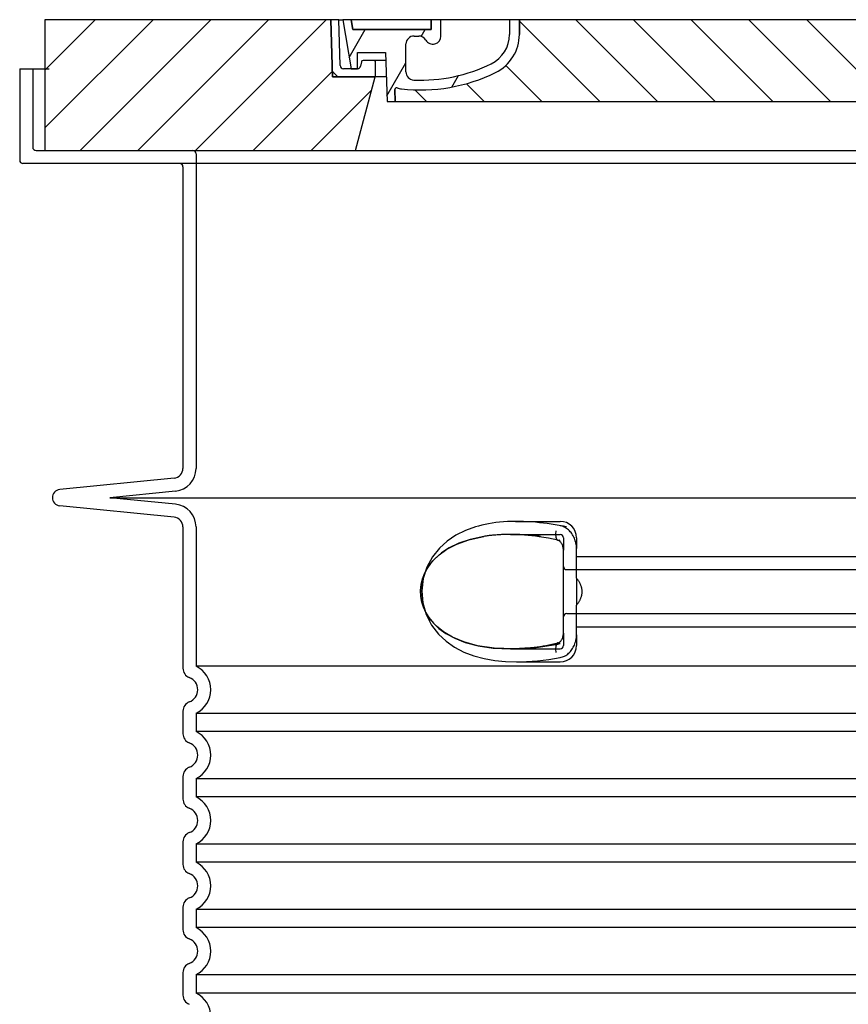
# Model space of a CAD drawing. Units: millimetres. Extents: x 3560 to 23635, y -2166 to 8516.
# Drawn here: x 20116 to 20624, y 4775 to 5378 of the extents above; entities that cross this region are included whole.
import ezdxf

# ---------------------------------------------------------------- set-up
doc = ezdxf.new("R2010")
doc.units = ezdxf.units.MM

msp = doc.modelspace()

# ---------------------------------------------------------------- hatches: boundary and pattern name
h = msp.add_hatch()
h.set_pattern_fill('_U', color=256, scale=25, angle=45, style=0, pattern_type=0)
h.set_pattern_definition([(45, (18259.03417836672, -4127.232209605183), (-17.67766952966369, 17.67766952966369), [])])
h.paths.add_polyline_path([(21136.74081383628, 5377.671895794414), (20961.74290651308, 5377.671895794399), (20961.6571519207, 5374.676752927491), (20960.74081383628, 5342.671895794403), (20934.54081383628, 5342.671895794414), (20946.59852749568, 5297.671895794414), (21136.74081383628, 5297.671895794414)])
h.paths.add_polyline_path([(20306.73872115948, 5377.671895794414), (20131.74081383628, 5377.671895794414), (20131.74081383628, 5297.671895794414), (20321.88310017688, 5297.671895794414), (20333.94081383628, 5342.671895794414), (20307.74081383628, 5342.671895794414), (20306.82447575187, 5374.676752927258)])
h = msp.add_hatch()
h.set_pattern_fill('ANSI31', color=256, scale=254, angle=90, style=0)
h.set_pattern_definition([(135, (19625.50329845177, 2885.139137034319), (-22.45064030267289, -22.45064030267288), [])])
edge = h.paths.add_edge_path()
edge.add_line((20961.74081383628, 5377.671895794407), (20956.73886365118, 5377.671895794399))
edge.add_line((20956.73886365118, 5377.671895794399), (20955.95519298968, 5349.616052516973))
edge.add_ellipse((20953.95597275958, 5349.671895794414), major_axis=(1.999220230080958, -0.05584327743950015), ratio=1, start_angle=271.60000001410526, end_angle=359.99999999999994, ccw=False)
edge.add_line((20953.95597276008, 5347.671895794414), (20949.29006105646, 5347.671895794414))
edge.add_line((20949.29006105646, 5347.671895794414), (20945.44368972428, 5347.671895794414))
edge.add_ellipse((20945.44368972448, 5349.671895794399), major_axis=(-1.999467258428936e-10, -1.999999999987563), ratio=1, start_angle=358.7500315851906, end_angle=360, ccw=False)
edge.add_ellipse((20945.44368972448, 5349.671895794414), major_axis=(-0.04362866800004639, -1.999524078206725), ratio=1, start_angle=282.54996841950907, end_angle=360, ccw=False)
edge.add_line((20943.48246040738, 5349.280003505966), (20942.96535926238, 5351.867841938565))
edge.add_ellipse((20941.98474460378, 5351.671895794414), major_axis=(0.9806146585664167, 0.1959461441432842), ratio=1, start_angle=2.504686811652579e-13, end_angle=78.69999997715344)
edge.add_line((20941.98474460428, 5352.671895794414), (20935.24081383678, 5352.671895794414))
edge.add_ellipse((20935.24081383628, 5351.671895794414), major_axis=(4.999733960175946e-10, 1.000000000000032), ratio=1, start_angle=0, end_angle=90.00000002864459)
edge.add_line((20934.24081383628, 5351.671895794414), (20934.24081383628, 5342.671895794414))
edge.add_line((20934.24081383628, 5342.671895794414), (20934.54081383628, 5342.671895794414))
edge.add_line((20934.54081383628, 5342.671895794414), (20960.74081383629, 5342.671895794414))
edge.add_line((20960.74081383629, 5342.671895794414), (20960.76317531438, 5342.671895794403))
edge.add_line((20960.76317531438, 5342.671895794403), (20961.65715192105, 5374.676752938449))
edge.add_line((20961.65715192105, 5374.676752938452), (20961.74081383628, 5377.67189579441))
edge = h.paths.add_edge_path()
edge.add_line((20311.74276402138, 5377.671895794399), (20306.74081383628, 5377.671895794414))
edge.add_line((20306.74081383628, 5377.671895794414), (20306.82447575151, 5374.676752938405))
edge.add_line((20306.82447575151, 5374.676752938405), (20307.71845235818, 5342.671895794414))
edge.add_line((20307.71845235818, 5342.671895794414), (20307.74081383627, 5342.671895794414))
edge.add_line((20307.74081383627, 5342.671895794414), (20333.94081383628, 5342.671895794414))
edge.add_line((20333.94081383628, 5342.671895794414), (20334.24081383628, 5342.671895794414))
edge.add_line((20334.24081383628, 5342.671895794414), (20334.24081383628, 5351.671895794414))
edge.add_ellipse((20333.24081383628, 5351.671895794414), major_axis=(1.000000000000014, 5.329070518200751e-14), ratio=1, start_angle=0, end_angle=90.00000002864535)
edge.add_line((20333.24081383578, 5352.671895794414), (20326.49688306828, 5352.671895794414))
edge.add_ellipse((20326.49688306878, 5351.671895794414), major_axis=(-4.999733960176002e-10, 0.9999999999999832), ratio=1, start_angle=0, end_angle=78.6999999771494)
edge.add_line((20325.51626841021, 5351.867841938558), (20324.99916726518, 5349.280003505966))
edge.add_ellipse((20323.03793794808, 5349.671895794414), major_axis=(1.961229317100219, -0.391892288450011), ratio=1, start_angle=282.5499684195096, end_angle=360.0000000000001, ccw=False)
edge.add_ellipse((20323.03793794808, 5349.671895794399), major_axis=(0.04362866799997533, -1.999524078194308), ratio=1, start_angle=358.7500315851906, end_angle=360, ccw=False)
edge.add_line((20323.03793794828, 5347.671895794414), (20319.1915666161, 5347.671895794414))
edge.add_line((20319.1915666161, 5347.671895794414), (20314.52565491248, 5347.671895794414))
edge.add_ellipse((20314.52565491298, 5349.671895794414), major_axis=(-5.000089231543825e-10, -2.000000000000037), ratio=1, start_angle=271.60000001410526, end_angle=360, ccw=False)
edge.add_line((20312.5264346829, 5349.616052516973), (20311.74276402138, 5377.671895794399))
h = msp.add_hatch()
h.set_pattern_fill('ANSI31', color=256, scale=254, angle=15, style=0)
h.set_pattern_definition([(59.99999999999999, (19625.50329845177, 2885.139137034319), (-27.49630657015593, 15.875), [])])
edge = h.paths.add_edge_path()
edge.add_line((20422.24081383628, 5377.671895794414), (20416.24081383628, 5377.671895794414))
edge.add_line((20416.24081383628, 5377.671895794414), (20416.24081383628, 5368.671895794414))
edge.add_ellipse((20396.24081383628, 5368.671895794414), major_axis=(20.00000000000007, -3.441691376337986e-14), ratio=1, start_angle=296.17695217169677, end_angle=360, ccw=False)
edge.add_ellipse((20361.83151276808, 5438.671895794414), major_axis=(43.23219877799098, -87.94871794870173), ratio=1, start_angle=331.3214335193162, end_angle=360, ccw=False)
edge.add_ellipse((20357.77229196298, 5345.760525519003), major_axis=(-0.2182376776997686, -4.99523496104362), ratio=1, start_angle=272.5016143090636, end_angle=360, ccw=False)
edge.add_line((20352.77229196298, 5345.760525519003), (20352.77229196298, 5362.80247498061))
edge.add_ellipse((20357.77058657978, 5362.671895794414), major_axis=(-4.998294616779973, 0.1305791861995109), ratio=1, start_angle=271.49649739626926, end_angle=360.00000000000006, ccw=False)
edge.add_line((20357.77058657978, 5367.671895794414), (20360.58055979848, 5367.671895794414))
edge.add_ellipse((20360.58055979848, 5362.671895794414), major_axis=(0, 4.999999999999964), ratio=1, start_angle=300.0000000001269, end_angle=360, ccw=False)
edge.add_ellipse((20369.24081383628, 5367.671895794414), major_axis=(-4.330127018916628, -2.50000000000963), ratio=1, start_angle=0, end_angle=149.9999999998723)
edge.add_line((20374.24081383628, 5367.671895794414), (20374.24081383628, 5377.671895794414))
edge.add_line((20374.24081383628, 5377.671895794414), (20368.24081383628, 5377.671895794414))
edge.add_line((20368.24081383628, 5377.671895794414), (20368.24081383628, 5371.671895794414))
edge.add_line((20368.24081383628, 5371.671895794414), (20320.24486949078, 5371.671895794414))
edge.add_line((20320.24486949078, 5371.671895794414), (20319.24081383628, 5377.671895794414))
edge.add_line((20319.24081383628, 5377.671895794414), (20314.17128834368, 5377.671895794414))
edge.add_line((20314.17128834368, 5377.671895794414), (20319.19156661608, 5347.671895794396))
edge.add_line((20319.19156661608, 5347.671895794392), (20323.03793794828, 5347.671895794414))
edge.add_line((20323.03793794828, 5347.671895794414), (20323.08156661608, 5347.671895794414))
edge.add_line((20323.08156661608, 5347.671895794414), (20323.08156661608, 5347.672371716206))
edge.add_line((20323.08156661608, 5347.672371716206), (20323.08156661608, 5357.653085173562))
edge.add_line((20323.08156661608, 5357.653085173562), (20340.34879124008, 5357.653085173562))
edge.add_line((20340.34879124008, 5357.653085173562), (20341.23861216788, 5327.671895794421))
edge.add_line((20341.23861216788, 5327.671895794425), (20346.24081383628, 5327.671895794425))
edge.add_line((20346.24081383628, 5327.671895794425), (20346.02258715778, 5335.024718334505))
edge.add_ellipse((20347.02214701798, 5335.054384578583), major_axis=(-0.9995598601195966, -0.0296662440776263), ratio=1, start_angle=247.4946640614748, end_angle=360.0000000000001, ccw=False)
edge.add_ellipse((20351.28447526938, 5346.271895794413), major_axis=(-3.90713423049462, -10.28271861449589), ratio=1, start_angle=0, end_angle=14.29346852733118)
edge.add_ellipse((20361.83151276808, 5438.671895794414), major_axis=(-11.79453655770104, -103.3290322580688), ratio=1, start_angle=0, end_angle=32.68881958616701)
edge.add_ellipse((20396.24081383628, 5368.671895794414), major_axis=(11.469767022706, -23.33333333334208), ratio=1, start_angle=0, end_angle=63.8230478283764)
edge.add_line((20422.24081383628, 5368.671895794414), (20422.24081383628, 5377.671895794414))
edge = h.paths.add_edge_path()
edge.add_line((20915.70933570958, 5362.802474980614), (20915.70933570958, 5345.760525519003))
edge.add_ellipse((20910.70933570958, 5345.760525519003), major_axis=(5.000000000000036, -2.664535259100376e-14), ratio=1, start_angle=272.5016143090636, end_angle=360.00000000000006, ccw=False)
edge.add_ellipse((20906.65011490448, 5438.671895794414), major_axis=(4.277458482799978, -97.9066052364597), ratio=1, start_angle=331.3214335193162, end_angle=360, ccw=False)
edge.add_ellipse((20872.24081383628, 5368.671895794414), major_axis=(-8.822897709796749, -17.94871794871334), ratio=1, start_angle=296.1769521716967, end_angle=360.0000000000002, ccw=False)
edge.add_line((20852.24081383628, 5368.671895794414), (20852.24081383628, 5377.671895794414))
edge.add_line((20852.24081383628, 5377.671895794414), (20846.24081383628, 5377.671895794414))
edge.add_line((20846.24081383628, 5377.671895794414), (20846.24081383628, 5368.671895794414))
edge.add_ellipse((20872.24081383628, 5368.671895794414), major_axis=(-26.00000000000012, -8.659739592076221e-14), ratio=1, start_angle=0, end_angle=63.8230478283764)
edge.add_ellipse((20906.65011490448, 5438.671895794414), major_axis=(-45.87906809090011, -93.33333333333022), ratio=1, start_angle=0, end_angle=32.68881958616706)
edge.add_ellipse((20917.19715240318, 5346.271895794413), major_axis=(1.247499059000141, -10.9290322580626), ratio=1, start_angle=1.857733075309532e-13, end_angle=14.29346852733262)
edge.add_ellipse((20921.45948065458, 5335.054384578583), major_axis=(-0.3551940209060689, 0.9347926013360031), ratio=1, start_angle=247.49466406147428, end_angle=360, ccw=False)
edge.add_line((20922.4590405147, 5335.024718334509), (20922.24081383628, 5327.671895794429))
edge.add_line((20922.24081383628, 5327.671895794425), (20927.24301550468, 5327.671895794425))
edge.add_line((20927.24301550468, 5327.671895794425), (20928.13283643248, 5357.653085173562))
edge.add_line((20928.13283643248, 5357.653085173562), (20945.40006105648, 5357.653085173562))
edge.add_line((20945.40006105648, 5357.653085173562), (20945.40006105648, 5347.672371716206))
edge.add_line((20945.40006105648, 5347.672371716206), (20945.40006105648, 5347.671895794414))
edge.add_line((20945.40006105648, 5347.671895794414), (20945.44368972428, 5347.671895794414))
edge.add_line((20945.44368972428, 5347.671895794414), (20949.29006105648, 5347.671895794392))
edge.add_line((20949.29006105648, 5347.671895794392), (20954.31033932888, 5377.67189579441))
edge.add_line((20954.31033932888, 5377.671895794414), (20949.24081383628, 5377.671895794414))
edge.add_line((20949.24081383628, 5377.671895794414), (20948.23675818178, 5371.671895794414))
edge.add_line((20948.23675818178, 5371.671895794414), (20900.24081383628, 5371.671895794414))
edge.add_line((20900.24081383628, 5371.671895794414), (20900.24081383628, 5377.671895794414))
edge.add_line((20900.24081383628, 5377.671895794414), (20894.24081383628, 5377.671895794414))
edge.add_line((20894.24081383628, 5377.671895794414), (20894.24081383628, 5367.671895794414))
edge.add_ellipse((20899.24081383628, 5367.671895794414), major_axis=(-5, 6.66133814775094e-15), ratio=1, start_angle=2.544443745170813e-14, end_angle=149.9999999998732)
edge.add_ellipse((20907.90106787408, 5362.671895794414), major_axis=(-4.3301270189167, 2.500000000009665), ratio=1, start_angle=300.0000000001278, end_angle=359.9999999999998, ccw=False)
edge.add_line((20907.90106787408, 5367.671895794414), (20910.71104109278, 5367.671895794414))
edge.add_ellipse((20910.71104109278, 5362.671895794414), major_axis=(3.552713678800502e-14, 5.000000000000044), ratio=1, start_angle=271.49649739626983, end_angle=360, ccw=False)
h = msp.add_hatch()
h.set_pattern_fill('_U', color=256, scale=25, angle=315, style=0, pattern_type=0)
h.set_pattern_definition([(315, (18259.03417836672, -4127.232209605183), (17.67766952966369, 17.67766952966369), [])])
edge = h.paths.add_edge_path()
edge.add_arc((20921.45948065462, 5335.054384578558), 1.000000000040469, 358.3000000019467, 470.8053359405052)
edge.add_arc((20917.19715240317, 5346.271895794413), 10.99999999999812, 276.51186741463613, 290.80533594196, ccw=False)
edge.add_arc((20906.65011490447, 5438.671895794414), 103.9999999999972, 243.8230478283349, 276.5118674145019, ccw=False)
edge.add_arc((20872.24081383627, 5368.671895794425), 25.99999999999335, 180.0000000000241, 243.8230478284027, ccw=False)
edge.add_line((20846.24081383628, 5368.671895794414), (20846.24081383628, 5377.671895794414))
edge.add_line((20846.24081383628, 5377.671895794414), (20422.24081383628, 5377.671895794414))
edge.add_line((20422.24081383628, 5377.671895794414), (20422.24081383628, 5368.671895794414))
edge.add_arc((20396.24081383628, 5368.671895794414), 26, 296.17695217164226, 359.99999999999596, ccw=False)
edge.add_arc((20361.8315127681, 5438.671895794418), 104.0000000000068, 263.4881325854969, 296.17695217166425, ccw=False)
edge.add_arc((20351.28447526941, 5346.271895794405), 11.00000000000236, 249.1946640579547, 263.48813258533545, ccw=False)
edge.add_arc((20347.02214701798, 5335.054384578583), 0.9999999999982765, 69.19466406102154, 181.6999999995836)
edge.add_line((20346.02258715786, 5335.024718334509), (20346.24081383628, 5327.671895794414))
edge.add_line((20346.24081383628, 5327.671895794414), (20922.24081383628, 5327.671895794414))
edge.add_line((20922.24081383628, 5327.671895794414), (20922.45904051478, 5335.024718334505))

# ---------------------------------------------------------------- linework, layer by layer
for p, q in [((20306.73872115948, 5377.671895794414), (20131.74081383628, 5377.671895794414)), ((20131.74081383628, 5377.671895794414), (20131.74081383628, 5297.671895794414)), ((20307.74081383628, 5342.671895794414), (20306.73872115948, 5377.671895794414)), ((20306.73872115948, 5377.671895794399), (20306.74081383628, 5377.671895794399)), ((20311.74276402138, 5377.671895794399), (20306.74081383628, 5377.671895794414)), ((20306.74081383628, 5377.671895794414), (20307.71845235818, 5342.671895794414)), ((20312.52643468288, 5349.616052516973), (20311.74276402138, 5377.671895794399)), ((20311.74276402138, 5377.671895794399), (20314.17128834368, 5377.671895794399)), ((20319.24081383628, 5377.671895794414), (20314.17128834368, 5377.671895794414)), ((20314.17128834368, 5377.671895794414), (20319.19156661608, 5347.671895794396)), ((20320.24486949078, 5371.671895794414), (20319.24081383628, 5377.671895794414)), ((20368.24081383628, 5377.671895794414), (20319.24081383628, 5377.671895794414)), ((20319.24081383628, 5377.671895794414), (20320.24486949078, 5371.671895794414)), ((20374.24081383628, 5377.671895794414), (20368.24081383628, 5377.671895794414)), ((20368.24081383628, 5377.671895794414), (20368.24081383628, 5371.671895794414)), ((20368.24081383628, 5371.671895794414), (20368.24081383628, 5377.671895794414)), ((20374.24081383628, 5367.671895794414), (20374.24081383628, 5377.671895794414)), ((20416.24081383628, 5377.671895794414), (20374.24081383628, 5377.671895794414)), ((20422.24081383628, 5377.671895794414), (20416.24081383628, 5377.671895794414)), ((20416.24081383628, 5377.671895794414), (20416.24081383628, 5368.671895794414)), ((20422.24081383628, 5368.671895794414), (20422.24081383628, 5377.671895794414)), ((20846.24081383628, 5377.671895794414), (20422.24081383628, 5377.671895794414)), ((20422.24081383628, 5377.671895794414), (20422.24081383628, 5368.671895794414)), ((20368.24081383628, 5371.671895794414), (20320.24486949078, 5371.671895794414)), ((20320.24486949078, 5371.671895794414), (20368.24081383628, 5371.671895794414)), ((20352.77229196298, 5345.760525519003), (20352.77229196298, 5362.802474980617)), ((20357.77058657978, 5367.671895794414), (20360.58055979848, 5367.671895794414)), ((20323.08156661608, 5347.671895794414), (20323.08156661608, 5357.653085173562)), ((20323.08156661608, 5357.653085173562), (20340.34879124008, 5357.653085173562)), ((20340.34879124008, 5357.653085173562), (20341.23861216788, 5327.671895794425)), ((20325.51626841018, 5351.867841938565), (20324.99916726518, 5349.280003505966)), ((20333.24081383578, 5352.671895794414), (20326.49688306828, 5352.671895794414)), ((20340.49662948956, 5352.671895794414), (20333.24081383578, 5352.671895794414)), ((20334.24081383628, 5342.671895794414), (20334.24081383628, 5351.671895794414)), ((20116.24081383628, 5347.671895794414), (20134.24081383628, 5347.671895794414)), ((20116.24081383628, 5347.671895794414), (20116.24081383628, 5291.671895794414)), ((20323.03793794828, 5347.671895794414), (20314.52565491248, 5347.671895794414)), ((20319.19156661608, 5347.671895794396), (20323.08156661608, 5347.671895794414)), ((20307.71845235818, 5342.671895794414), (20334.24081383628, 5342.671895794414)), ((20333.94081383628, 5342.671895794414), (20307.74081383628, 5342.671895794414)), ((20321.88310017688, 5297.671895794414), (20333.94081383628, 5342.671895794414)), ((20340.79342256088, 5342.671895794414), (20334.24081383628, 5342.671895794414)), ((20346.24081383628, 5327.671895794425), (20346.02258715778, 5335.024718334505)), ((20346.02258715778, 5335.024718334505), (20346.24081383628, 5327.671895794414)), ((20341.23861216788, 5327.671895794425), (20346.24081383628, 5327.671895794425)), ((20346.24081383628, 5327.671895794414), (20922.24081383628, 5327.671895794414)), ((20131.74081383628, 5297.671895794414), (20321.88310017688, 5297.671895794414)), ((20321.88310017688, 5297.671895794414), (20946.59852749568, 5297.671895794414)), ((21150.24081383628, 5289.671895794414), (20118.24081383628, 5289.671895794414)), ((20216.24081383628, 5287.671895794414), (20216.24081383628, 5103.103606182416)), ((20210.83588351658, 5097.133188100397), (20140.744922436, 5090.147244196251)), ((20210.83588351658, 5073.210603488431), (20140.744922436, 5080.196547392577)), ((20216.24081383628, 5067.240185406412), (20216.24081383628, 4980.748592625412)), ((20449.24081386968, 5002.285208035129), (20449.24081386967, 5053.058582262671)), ((20416.8839222042, 4992.671895794414), (20416.88394127769, 4992.671895794414)), ((20216.24081383628, 4954.595198963416), (20216.24081383628, 4940.748592625412)), ((20216.24081383628, 4914.595198963416), (20216.24081383628, 4900.748592625412)), ((20216.24081383628, 4874.595198963416), (20216.24081383628, 4860.748592625412)), ((20216.24081383628, 4834.595198963416), (20216.24081383628, 4820.748592625412)), ((20216.24081383628, 4794.595198963416), (20216.24081383628, 4780.748592625412))]:
    msp.add_line(p, q)
at = {"ltscale": 4.568961143493652}
msp.add_line((20124.24081383628, 5347.671895794414), (20124.24081383628, 5299.671895794414), dxfattribs=at)
at = {"ltscale": 12.86209774017334}
msp.add_line((20126.24081383648, 5297.671895794414), (21142.24081383608, 5297.671895794414), dxfattribs=at)
at = {"ltscale": 11.63976573944092}
msp.add_line((20224.24081383628, 5295.671895794414), (20224.24081383628, 5103.103606182416), dxfattribs=at)
at = {"ltscale": 3.83970308303833}
for p, q in [((20211.62930975703, 5089.172630657948), (20171.48937227263, 5085.171895794872)), ((20211.62930975703, 5081.17116093088), (20171.48937227263, 5085.171895793959))]:
    msp.add_line(p, q, dxfattribs=at)
at = {"ltscale": 13.01827239990234}
msp.add_line((20171.48937227268, 5085.171895794414), (21096.99225539988, 5085.171895794414), dxfattribs=at)
at = {"ltscale": 2.604309797286987}
msp.add_line((20419.88034175211, 5070.671895794414), (20447.24081383628, 5070.671895794414), dxfattribs=at)
at = {"ltscale": 10.2974853515625}
msp.add_line((20224.24081383628, 5067.240185406412), (20224.24081383628, 4982.059390364415), dxfattribs=at)
at = {"ltscale": 2.90503716468811}
msp.add_line((20416.72106973886, 5062.671895794414), (20447.24081383628, 5062.671895794414), dxfattribs=at)
at = {"ltscale": 2.176965951919556}
msp.add_line((20449.24081383628, 5060.671895794414), (20449.24081383628, 5053.058582635236), dxfattribs=at)
at = {"ltscale": 2.024336099624634}
for p, q in [((20457.24081383628, 5060.671895794414), (20457.24081383628, 5054.052650391324)), ((20457.24081383628, 5001.291141197504), (20457.24081383628, 4994.671895794414))]:
    msp.add_line(p, q, dxfattribs=at)
at = {"ltscale": 1.731626510620117}
for p, q in [((20457.24081383628, 5035.860101525413), (20457.24081383628, 5054.052650391412)), ((20457.24081383628, 5001.291141197416), (20457.24081383628, 5019.483690063415))]:
    msp.add_line(p, q, dxfattribs=at)
at = {"ltscale": 12.22713470458984}
for p, q in [((20457.24081383628, 5049.121895794415), (20811.24081383628, 5049.121895794415)), ((20457.24081383628, 5006.221895794417), (20811.24081383628, 5006.221895794417))]:
    msp.add_line(p, q, dxfattribs=at)
at = {"ltscale": 12.64161396026611}
for p, q in [((20451.24081383628, 5041.121895794411), (20817.24081383628, 5041.121895794411)), ((20451.24081383628, 5014.221895794417), (20817.24081383628, 5014.221895794417))]:
    msp.add_line(p, q, dxfattribs=at)
at = {"ltscale": 1.599332094192505}
msp.add_line((20457.24081383628, 5035.860101525428), (20457.24081383628, 5019.4836900634), dxfattribs=at)
at = {"ltscale": 2.176965713500977}
msp.add_line((20449.24081383628, 5002.285208143989), (20449.24081383628, 4994.671895794414), dxfattribs=at)
at = {"ltscale": 2.884176015853882}
msp.add_line((20416.94022406342, 4992.671895794414), (20447.24081383628, 4992.671895794414), dxfattribs=at)
at = {"ltscale": 2.526359081268311}
msp.add_line((20420.69924879565, 4984.671895794414), (20447.24081383628, 4984.671895794414), dxfattribs=at)
at = {"ltscale": 12.97603321075439}
for p, q in [((21044.24081383628, 4982.059390364415), (20224.24081383628, 4982.059390364415)), ((20224.24081383628, 4953.284401224413), (21044.24081383628, 4953.284401224413)), ((21044.24081383628, 4942.059390364415), (20224.24081383628, 4942.059390364415)), ((20224.24081383628, 4913.284401224413), (21044.24081383628, 4913.284401224413)), ((21044.24081383628, 4902.059390364415), (20224.24081383628, 4902.059390364415)), ((20224.24081383628, 4873.284401224413), (21044.24081383628, 4873.284401224413)), ((21044.24081383628, 4862.059390364415), (20224.24081383628, 4862.059390364415)), ((20224.24081383628, 4833.284401224413), (21044.24081383628, 4833.284401224413)), ((21044.24081383628, 4822.059390364415), (20224.24081383628, 4822.059390364415)), ((20224.24081383628, 4793.284401224413), (21044.24081383628, 4793.284401224413)), ((21044.24081383628, 4782.059390364415), (20224.24081383628, 4782.059390364415))]:
    msp.add_line(p, q, dxfattribs=at)
at = {"ltscale": 1.068395018577576}
for p, q in [((20224.24081383628, 4953.284401224413), (20224.24081383628, 4942.059390364415)), ((20224.24081383628, 4913.284401224413), (20224.24081383628, 4902.059390364415)), ((20224.24081383628, 4873.284401224413), (20224.24081383628, 4862.059390364415)), ((20224.24081383628, 4833.284401224413), (20224.24081383628, 4822.059390364415)), ((20224.24081383628, 4793.284401224413), (20224.24081383628, 4782.059390364415))]:
    msp.add_line(p, q, dxfattribs=at)
at = {"ltscale": 6.263094425201416, "flags": 128}
msp.add_lwpolyline([(20451.11959038657, 5067.240682415508), (20448.86443673057, 5067.700887493633), (20446.54996453208, 5068.136068157695), (20444.18448983115, 5068.544698528789), (20441.78004799766, 5068.923879436992), (20439.35920296592, 5069.269796185039), (20436.93030892295, 5069.580922894023), (20434.50011788291, 5069.85588627293), (20432.07540093345, 5070.093465618633), (20429.65400277061, 5070.292745403789), (20427.23056374473, 5070.452810101055), (20424.80741082114, 5070.57121830418), (20422.3807102291, 5070.645376019023), (20419.94416771812, 5070.671926311992), (20417.49061165733, 5070.646291546367), (20415.02746163291, 5070.563588909648), (20412.56818352622, 5070.418935589336), (20410.15235482139, 5070.211568645977), (20407.82861290855, 5069.94621830418), (20405.58766899985, 5069.625020794414), (20403.41979561729, 5069.249349407695), (20401.31536065025, 5068.821340374492), (20399.26465569419, 5068.342672161602), (20397.25802956504, 5067.81502323582), (20395.28579293174, 5067.240377239727)], dxfattribs=at)
at = {"ltscale": 1.845089673995972, "flags": 128}
msp.add_lwpolyline([(20457.24082528037, 5054.05266361668), (20457.22064553184, 5054.849172405742), (20457.15993462485, 5055.651326946758), (20457.05829201621, 5056.456075481914), (20456.91537438316, 5057.260976604961), (20456.73083840293, 5058.062673382305), (20456.50634346885, 5058.852163128398), (20456.24362526817, 5059.624257854961), (20455.94371376914, 5060.376821331523), (20455.60767708701, 5061.107717327617), (20455.23650704307, 5061.815114788555), (20454.83127175254, 5062.496724895977), (20454.39311562461, 5063.150564007305), (20453.92430840415, 5063.773122601055), (20453.42660485191, 5064.362264446758), (20452.9013591854, 5064.916311077617), (20452.3500209896, 5065.433431438945), (20451.77398262901, 5065.911947063945), (20451.17461739463, 5066.350484661602), (20450.55463372153, 5066.746145061992), (20449.91767464561, 5067.096639446758), (20449.26580010337, 5067.400441936992), (20448.60101281089, 5067.65617924168), (20447.92533455772, 5067.862630657695), (20447.24080620689, 5068.018422894023)], dxfattribs=at)
at = {"flags": 128}
for points in [[(20400.47439156455, 5061.449666790508), (20392.10507927818, 5059.651418499492), (20385.10146675986, 5057.28035526707), (20379.3214183895, 5054.498525433086), (20374.61982308311, 5051.443715862773), (20370.84729729575, 5048.219228558086), (20367.8749996273, 5044.904561810039), (20365.59085427207, 5041.556020550273), (20363.89932213706, 5038.205953411602), (20362.72866784019, 5034.881521038555), (20362.02117501182, 5031.59172611668), (20361.73656044883, 5028.326497845195), (20361.85750542564, 5025.066152386211), (20362.39146767539, 5021.788106731914), (20363.36993752402, 5018.477559856914), (20364.84437523765, 5015.135427288555), (20366.88041268272, 5011.782766155742), (20369.56327019614, 5008.44963627293), (20373.00071297569, 5005.179677776836), (20377.31101571006, 5002.046590618633), (20382.64001427573, 4999.140249065898), (20389.1343456356, 4996.585927776836), (20396.94131432456, 4994.53606205418), (20406.17072640342, 4993.16887455418), (20416.88394127769, 4992.671895794414)], [(20416.7215305416, 5062.671895794414), (20416.0364109127, 5062.670064739727), (20415.3554683773, 5062.664266399883), (20414.67738686485, 5062.654805950664), (20414.00086937827, 5062.641378216289), (20413.32458077354, 5062.624135784648), (20412.64758644981, 5062.602773479961), (20411.96960030479, 5062.577291302227), (20411.29037438316, 5062.547536663555), (20410.60990868491, 5062.513356976055), (20409.92896614951, 5062.474904827617), (20409.24844323081, 5062.431875042461), (20408.56917916221, 5062.384572796367), (20407.89147911948, 5062.332692913555), (20407.21543847007, 5062.276387981914), (20406.54113350791, 5062.215658001445), (20405.86831627769, 5062.150197796367), (20405.19645272178, 5062.08015995457), (20404.52500878257, 5062.005391888164), (20403.85343132896, 5061.925741009258), (20403.18103371543, 5061.841054729961), (20402.50712929649, 5061.751180462383), (20401.83131752891, 5061.656118206523), (20401.15367470664, 5061.555562786602), (20400.47439156455, 5061.449666790508)], [(20434.32820855064, 5061.306386761211), (20432.10933266563, 5061.619344524883), (20429.89078102988, 5061.893392376445), (20427.6749378292, 5062.127614788555), (20425.46426354331, 5062.321248821758), (20423.26114235801, 5062.473378948711), (20421.06805382652, 5062.58308964207), (20418.88736306113, 5062.649617962383), (20416.7215305416, 5062.671895794414)], [(20445.87356148643, 5059.085622601055), (20442.98055230064, 5059.732900433086), (20440.09063301963, 5060.319448284648), (20437.20584450645, 5060.844350628398), (20434.32820855064, 5061.306386761211)], [(20449.24081383628, 5053.058553509258), (20449.22124443931, 5053.605733685039), (20449.16398583335, 5054.150014690898), (20449.07125054282, 5054.685445599102), (20448.94483147544, 5055.20744877293), (20448.78554879111, 5055.715719036602), (20448.59578667564, 5056.204915813945), (20448.37800560874, 5056.669545940898), (20448.13306389732, 5057.10701542332), (20447.86376534385, 5057.514272503398), (20447.57590828819, 5057.884450726055), (20447.27521477622, 5058.211141399883), (20446.96540413779, 5058.49114017918), (20446.65723381919, 5058.721242718242), (20446.36407433433, 5058.896718792461), (20446.09839974326, 5059.01619511082), (20445.87358055991, 5059.085622601055)], [(20445.87358055991, 4996.258168987773), (20446.09921990318, 4996.328359417461), (20446.36642037315, 4996.448598675273), (20446.65938912315, 4996.623006634258), (20446.9665104, 4996.852498821758), (20447.27531014365, 4997.132650188945), (20447.57655678672, 4997.459798626445), (20447.86445198936, 4997.829366497539), (20448.1322437374, 4998.234487347148), (20448.37691842002, 4998.672567181133), (20448.59572945518, 4999.138570599102), (20448.78531990928, 4999.62654667332), (20448.94427834434, 5000.134511761211), (20449.07126961631, 5000.65926151707), (20449.16427193565, 5001.195455364727), (20449.22130165977, 5001.738057903789), (20449.24081383628, 5002.28523807957)], [(20416.88394127769, 4992.671895794414), (20418.65573464317, 4992.687001995586), (20420.43555794639, 4992.732320599102), (20422.22287712974, 4992.806936077617), (20424.01710091514, 4992.910848431133), (20425.81761895103, 4993.043294720195), (20427.62385903281, 4993.203969769023), (20429.4352680294, 4993.392263226055), (20431.25123558921, 4993.607869915508), (20433.07118950767, 4993.85017948582), (20434.89453850669, 4994.118886761211), (20436.72072945518, 4994.413533978008), (20438.54913292808, 4994.733510784648), (20440.37921486777, 4995.078359417461), (20442.21036492271, 4995.447774700664), (20444.04201088828, 4995.841146282695), (20445.87356148643, 4996.258168987773)]]:
    msp.add_lwpolyline(points, dxfattribs=at)
at = {"ltscale": 14.30033206939697, "flags": 128}
msp.add_lwpolyline([(20447.24080620689, 4995.868001751445), (20432.42930947227, 4993.56209354832), (20418.8073307125, 4992.686544231914), (20406.84993325156, 4993.10555057957), (20396.68080864829, 4994.58977299168), (20388.22509346885, 4996.890950970195), (20381.32974205894, 4999.775930218242), (20375.80087243003, 5003.048482708477), (20371.44179879111, 5006.556020550273), (20368.07328759116, 5010.188375286602), (20365.54507790488, 5013.865896038555), (20363.73025475425, 5017.544332317852), (20362.53484307212, 5021.189657024883), (20361.88588677329, 5024.794545940898), (20361.7378574459, 5028.37654667332), (20362.07980690879, 5031.964498333477), (20362.93672142905, 5035.584188274883), (20364.36610756797, 5039.245229534648), (20366.44900856895, 5042.927938274883), (20369.29105339927, 5046.59416752293), (20373.03119240684, 5050.189443401836), (20377.82699166221, 5053.619008831523), (20383.87097893638, 5056.76018314793), (20391.3568645565, 5059.440542034648), (20400.47439156455, 5061.449666790508)], dxfattribs=at)
at = {"ltscale": 14.93942737579346, "flags": 128}
msp.add_lwpolyline([(20395.28525887412, 5067.240224651836), (20389.16551171226, 5065.020528606914), (20383.40127526206, 5062.157064251445), (20378.09077797813, 5058.610311321758), (20373.32440911216, 5054.33357792332), (20369.05152855796, 5049.047475628398), (20365.58951912803, 5042.722554974102), (20363.32799492759, 5035.635152630352), (20362.48908577842, 5028.197103313945), (20363.12062798423, 5020.748525433086), (20365.19078789634, 5013.583303265117), (20368.50303231162, 5007.131582073711), (20372.69115029258, 5001.686788372539), (20377.38303719444, 4997.291646770977), (20382.62191353721, 4993.64510136082), (20388.32788048667, 4990.687490276836), (20394.40356789512, 4988.379445843242), (20400.74704705161, 4986.679006390117), (20407.24690972251, 4985.53474979832), (20413.78505288047, 4984.889150433086), (20420.23473320884, 4984.67278080418), (20426.69257698936, 4984.822316936992), (20433.37821541709, 4985.318532757305), (20440.24438439292, 4986.156087688945), (20447.24103508872, 4987.325521282695)], dxfattribs=at)
at = {"ltscale": 1.969586968421936, "flags": 128}
msp.add_lwpolyline([(20435.21680413169, 5061.449666790508), (20434.41167412681, 5061.550527386211), (20433.60993920249, 5061.646505169414), (20432.81205712241, 5061.737905315898), (20432.01837120933, 5061.824727825664), (20431.22817574424, 5061.907125286602), (20430.4404216854, 5061.985097698711), (20429.65398369712, 5062.058950237773), (20428.86781273765, 5062.12883549168), (20428.08087883872, 5062.19475346043), (20427.29220925254, 5062.256704144023), (20426.50165139121, 5062.314687542461), (20425.71008263511, 5062.368703655742), (20424.91839943809, 5062.418294720195), (20424.12822304649, 5062.463765911602), (20423.34247170371, 5062.504659466289), (20422.56421624107, 5062.540975384258), (20421.79601250571, 5062.572561077617), (20421.03879509849, 5062.599569134258), (20420.29321251792, 5062.62215214207), (20419.55966530723, 5062.640310101055), (20418.83714257163, 5062.654195599102), (20418.12423287315, 5062.664113811992), (20417.41946755332, 5062.669912151836), (20416.7215305416, 5062.671895794414)], dxfattribs=at)
at = {"ltscale": 0.880778431892395, "flags": 128}
for points in [[(20460.67555962485, 5027.671895794414), (20460.66808281821, 5028.060079388164), (20460.64593850059, 5028.444143108867), (20460.60952721519, 5028.824239544414), (20460.55926857871, 5029.200216106914), (20460.4955249874, 5029.572225384258), (20460.41873513145, 5029.940267376445), (20460.32929955405, 5030.304189495586), (20460.22761879844, 5030.66414432957), (20460.11409340781, 5031.019979290508), (20459.98914299888, 5031.371846966289), (20459.85314904136, 5031.719747356914), (20459.7064739315, 5032.063527874492), (20459.54944191856, 5032.403188519023), (20459.38243447227, 5032.738576702617), (20459.20579491538, 5033.069997601055), (20459.01986657066, 5033.397146038555), (20458.82501183433, 5033.720022015117), (20458.62159310264, 5034.038778118633), (20458.40993462485, 5034.353261761211), (20458.1904178707, 5034.663320354961), (20457.96338616294, 5034.969106487773), (20457.7292018978, 5035.270620159648), (20457.48820839805, 5035.567556194805), (20457.24076805991, 5035.860067181133)], [(20457.24076805991, 5019.483724407695), (20457.48820839805, 5019.776235394023), (20457.7292018978, 5020.07317142918), (20457.96338616294, 5020.374685101055), (20458.1904178707, 5020.680471233867), (20458.40993462485, 5020.990529827617), (20458.62159310264, 5021.305013470195), (20458.82501183433, 5021.623769573711), (20459.01986657066, 5021.946645550273), (20459.20579491538, 5022.273793987773), (20459.38243447227, 5022.605214886211), (20459.54944191856, 5022.940603069805), (20459.7064739315, 5023.280263714336), (20459.85314904136, 5023.624044231914), (20459.98914299888, 5023.971944622539), (20460.11409340781, 5024.32381229832), (20460.22761879844, 5024.679647259258), (20460.32929955405, 5025.039602093242), (20460.41873513145, 5025.403524212383), (20460.4955249874, 5025.77156620457), (20460.55926857871, 5026.143575481914), (20460.60952721519, 5026.519552044414), (20460.64593850059, 5026.899648479961), (20460.66808281821, 5027.283712200664), (20460.67555962485, 5027.671895794414)]]:
    msp.add_lwpolyline(points, dxfattribs=at)
at = {"ltscale": 1.845093369483948, "flags": 128}
msp.add_lwpolyline([(20447.24080620689, 4987.325368694805), (20447.94232903403, 4987.485585979961), (20448.6323886959, 4987.698446087383), (20449.3090015499, 4987.961812786602), (20449.9701458065, 4988.27400761082), (20450.6138378231, 4988.63289432957), (20451.23792229575, 4989.036947063945), (20451.83888970298, 4989.482808880352), (20452.41483269614, 4989.968038372539), (20452.96451149863, 4990.49080448582), (20453.48668633384, 4991.049123577617), (20453.98009835166, 4991.641012005352), (20454.44339333457, 4992.264486126445), (20454.87441597861, 4992.915731243633), (20455.27206002158, 4993.592611126445), (20455.63554345054, 4994.292989544414), (20455.96408425254, 4995.01473026707), (20456.25695763511, 4995.755697063945), (20456.51332436485, 4996.514058880352), (20456.73245964927, 4997.28752689793), (20456.9135051815, 4998.07365971043), (20457.05564080161, 4998.86971073582), (20457.15810357017, 4999.673085979961), (20457.22011147422, 5000.481191448711), (20457.2409206478, 5001.291127972148)], dxfattribs=at)
at = {"ltscale": 3.226396560668945, "flags": 128}
msp.add_lwpolyline([(20416.88394127769, 4992.671895794414), (20418.01835595054, 4992.677083782695), (20419.16688500327, 4992.692495159648), (20420.32912789268, 4992.718587688945), (20421.50468407554, 4992.755208782695), (20422.69315300864, 4992.80266361668), (20423.89417229575, 4992.861104778789), (20425.10743676109, 4992.930532269023), (20426.3327175228, 4993.011098675273), (20427.56972847861, 4993.102803997539), (20428.81825982017, 4993.205953411602), (20430.07800637168, 4993.320546917461), (20431.34860573692, 4993.446584515117), (20432.62965737266, 4993.584371380352), (20433.92079888267, 4993.733602337383), (20435.22161065025, 4993.894735149883), (20436.53146325034, 4994.06746464207), (20437.84942208213, 4994.252095989727), (20439.1745143978, 4994.44817142918), (20440.50574837608, 4994.65584354832), (20441.84224663657, 4994.875112347148), (20443.18378029746, 4995.105825237773), (20444.53059731406, 4995.348134808086), (20445.88285027427, 4995.602193645977), (20447.24080620689, 4995.868001751445)], dxfattribs=at)
for centre, radius, start, end in [((20396.24081383628, 5368.671895794414), 20.00000000000007, 296.1769521718104, 0), ((20396.24081383628, 5368.671895794414), 26.00000000000012, 296.1769521715831, 0), ((20396.24081383628, 5368.671895794414), 26.00000000000016, 296.1769521715831, 0), ((20357.77058657978, 5362.671895794414), 5.000000000000019, 90, 178.5035026037505), ((20360.58055979848, 5362.671895794414), 4.999999999999964, 30.00000000012663, 90), ((20369.24081383628, 5367.671895794414), 4.999999999999996, 210.0000000001266, 0), ((20326.49688306878, 5351.671895794414), 0.9999999999999832, 90.0000000285564, 168.7000000057641), ((20333.24081383628, 5351.671895794414), 1.000000000000014, 0, 90.0000000285564), ((20361.83151276808, 5438.671895794414), 98.00000000000007, 267.4983856910383, 296.1769521718104), ((20314.52565491298, 5349.671895794414), 2.000000000000037, 181.5999999997321, 269.9999999856176), ((20323.03793794808, 5349.671895794414), 1.999999999999996, 270.0000000056279, 348.7000000009812), ((20361.83151276808, 5438.671895794414), 103.9999999999999, 263.4881325856387, 296.1769521718104), ((20361.83151276808, 5438.671895794414), 103.9999999999999, 263.4881325856387, 296.1769521718104), ((20357.77229196298, 5345.760525519003), 5.000000000000024, 180, 267.4983856908295), ((20347.02214701798, 5335.054384578583), 0.9999999999999903, 69.19466406097624, 181.6999999995813), ((20347.02214701798, 5335.054384578583), 0.9999999999999762, 69.19466406097624, 181.6999999995813), ((20351.28447526938, 5346.271895794413), 11.00000000000014, 249.1946640580776, 263.4881325854301), ((20351.28447526938, 5346.271895794413), 11.00000000000013, 249.1946640580776, 263.4881325854301), ((20118.24081383628, 5291.671895794414), 2, 180, 270), ((20214.24081383628, 5287.671895794414), 2, 0, 89.99998616307228), ((20210.24081383628, 5103.103606182416), 6.000000000000001, 275.6918541647113, 0), ((20141.24081383628, 5085.171895794414), 5, 95.69185416492132, 264.3081458350787), ((20210.24081383628, 5067.240185406412), 6.000000000000002, 0, 84.30814583528868), ((20222.24081383628, 4980.748592625412), 6.000000000000001, 180, 249.0751675737961), ((20217.24081383628, 4967.671895794414), 8.000000000000002, 290.9248324277668, 69.07516757223317), ((20222.24081383628, 4954.595198963416), 6.000000000000001, 110.9248324259813, 180), ((20222.24081383628, 4940.748592625412), 6.000000000000001, 180, 249.0751675737961), ((20217.24081383628, 4927.671895794414), 8.000000000000002, 290.9248324277668, 69.07516757223317), ((20222.24081383628, 4914.595198963416), 6.000000000000001, 110.9248324259813, 180), ((20222.24081383628, 4900.748592625412), 6.000000000000001, 180, 249.0751675737961), ((20217.24081383628, 4887.671895794414), 8.000000000000002, 290.9248324277668, 69.07516757223317), ((20222.24081383628, 4874.595198963416), 6.000000000000001, 110.9248324259813, 180), ((20222.24081383628, 4860.748592625412), 6.000000000000001, 180, 249.0751675737961), ((20217.24081383628, 4847.671895794414), 8.000000000000002, 290.9248324277668, 69.07516757223317), ((20222.24081383628, 4834.595198963416), 6.000000000000001, 110.9248324259813, 180), ((20222.24081383628, 4820.748592625412), 6.000000000000001, 180, 249.0751675737961), ((20217.24081383628, 4807.671895794414), 8.000000000000002, 290.9248324277668, 69.07516757223317), ((20222.24081383628, 4794.595198963416), 6.000000000000001, 110.9248324259813, 180), ((20222.24081383628, 4780.748592625412), 6.000000000000001, 180, 249.0751675737961)]:
    msp.add_arc(centre, radius, start, end)
at = {"ltscale": 0.298944354057312}
for centre, start, end in [((20126.24081383628, 5299.671895794414), 180, 270.0000000056279), ((20222.24081383628, 5295.671895794414), 0, 89.99999999145393), ((20447.24081383628, 5060.671895794414), 0, 90), ((20451.24081383628, 5043.121895794415), 180.0000030783584, 270), ((20451.24081383628, 5012.221895794417), 90, 179.9999969216416), ((20447.24081383628, 4994.671895794414), 270, 0)]:
    msp.add_arc(centre, 2, start, end, dxfattribs=at)
at = {"ltscale": 1.960823655128479}
for centre, start, end in [((20210.24081383628, 5103.103606182416), 275.6918541649213, 0), ((20210.24081383628, 5067.240185406412), 0, 84.30814583507868)]:
    msp.add_arc(centre, 14, start, end, dxfattribs=at)
at = {"ltscale": 1.495121836662292}
for centre, start, end in [((20447.24081383628, 5060.671895794414), 0, 90), ((20447.24081383628, 4994.671895794414), 270, 0)]:
    msp.add_arc(centre, 10, start, end, dxfattribs=at)
at = {"ltscale": 3.405312061309814}
for centre in [(20217.24081383628, 4967.671895794414), (20217.24081383628, 4927.671895794414), (20217.24081383628, 4887.671895794414), (20217.24081383628, 4847.671895794414), (20217.24081383628, 4807.671895794414), (20217.24081383628, 4767.671895794414)]:
    msp.add_arc(centre, 16.00000000000001, 295.9444797721413, 64.05552022785865, dxfattribs=at)
at = {"ltscale": 0.4202094972133636}
msp.add_ellipse((20455.81408099143, 5043.27125851002), major_axis=(61.80022101962529, -17.02816967471894), ratio=0.3460558468547406, start_param=1.741558161442162, end_param=1.804401592894589, dxfattribs=at)
for centre, major_axis, ratio, start_param, end_param in [((20447.24081386448, 5064.927811610414), (-1.36724191114908, -5.842144261721714), 0.4443250877169175, 4.81600237011281, 6.28319074953062), ((20447.24081341438, 4990.415981368413), (-1.367240544011008, 5.842143607270484), 0.4443251155546946, 6.283180126764744, 7.750368576079529)]:
    msp.add_ellipse(centre, major_axis=major_axis, ratio=ratio, start_param=start_param, end_param=end_param)
at = {"ltscale": 0.2767742872238159}
msp.add_ellipse((20447.24081386448, 5064.927811610407), major_axis=(-1.367241911147893, -5.842144261716186), ratio=0.444325087716914, start_param=5.442350841988741e-06, end_param=0.4847864918246314, dxfattribs=at)
at = {"ltscale": 0.2767744064331055}
msp.add_ellipse((20447.24081341438, 4990.415981368416), major_axis=(-1.367240544009308, 5.842143607268831), ratio=0.4443251155547275, start_param=5.798398822603855, end_param=6.283180126764951, dxfattribs=at)

doc.saveas('drawing.dxf')
